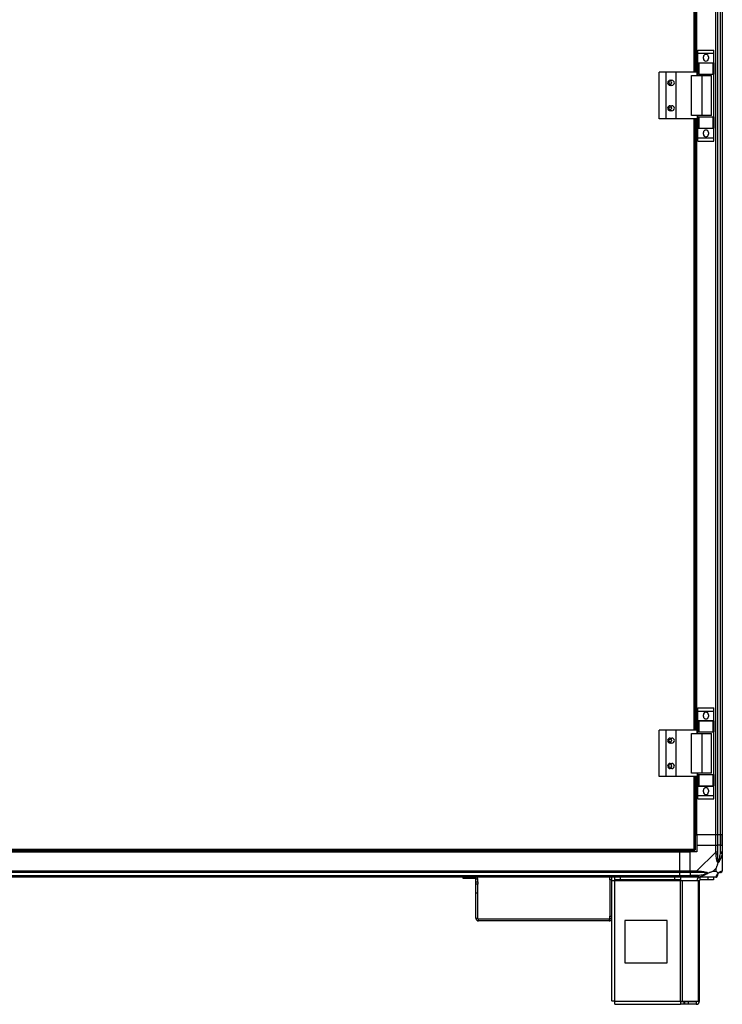
# Model space of a CAD drawing. Units: millimetres. Extents: x 326 to 12576, y 242 to 7808.
# Drawn here: x 11746 to 12576, y 2826 to 3989 of the extents above; entities that cross this region are included whole.
import ezdxf

# ---------------------------------------------------------------- set-up
doc = ezdxf.new("R2010")
doc.units = ezdxf.units.MM

msp = doc.modelspace()

# ---------------------------------------------------------------- linework, layer by layer
at = {"linetype": 'Continuous', "lineweight": 25}
for p, q in [((12568.1, 3026.2), (12568.1, 5066.2)), ((12570.1, 5066.2), (12570.1, 3026.2)), ((12573.6, 3026.2), (12573.6, 5066.2)), ((12573.8, 3026.2), (12573.8, 5066.2)), ((12575.8, 5066.2), (12575.8, 3026.2)), ((12542.5, 3927.2), (12542.5, 4165.2)), ((12544.3, 3927.2), (12544.3, 4165.2)), ((12545.5, 3927.2), (12545.5, 4165.2)), ((12545.8, 3927.2), (12545.8, 4165.2)), ((12547, 3953.4), (12566, 3953.4)), ((12547, 3949.6), (12547, 3953.4)), ((12547, 3949.6), (12566, 3949.6)), ((12547, 3938.4), (12547, 3949.6)), ((12553.5, 3943.3), (12553.5, 3945.3)), ((12559.5, 3945.3), (12559.5, 3943.3)), ((12566, 3949.6), (12566, 3953.4)), ((12566, 3938.4), (12566, 3949.6)), ((12547, 3938.4), (12566, 3938.4)), ((12547, 3938.2), (12547, 3938.4)), ((12547, 3924.9), (12547, 3938.2)), ((12547, 3938.2), (12548, 3938.2)), ((12548, 3938.2), (12548, 3924.9)), ((12548, 3938.2), (12565, 3938.2)), ((12565, 3924.9), (12565, 3938.2)), ((12565, 3938.2), (12566, 3938.2)), ((12566, 3938.2), (12566, 3938.4)), ((12566, 3938.2), (12566, 3924.9)), ((12501.3, 3872.2), (12501.3, 3927.2)), ((12509.5, 3927.2), (12501.3, 3927.2)), ((12509.5, 3872.2), (12509.5, 3927.2)), ((12521.5, 3927.2), (12509.5, 3927.2)), ((12521.5, 3872.2), (12521.5, 3927.2)), ((12546.2, 3927.2), (12521.5, 3927.2)), ((12539.6, 3876.2), (12539.6, 3923.2)), ((12539.6, 3923.2), (12551.9, 3923.2)), ((12546.2, 3923.2), (12546.2, 3927.2)), ((12548, 3924.9), (12547, 3924.9)), ((12547, 3923.2), (12547, 3924.9)), ((12548, 3924.9), (12565, 3924.9)), ((12551.9, 3876.2), (12551.9, 3923.2)), ((12551.9, 3923.2), (12563, 3923.2)), ((12563, 3876.2), (12563, 3923.2)), ((12566, 3924.9), (12565, 3924.9)), ((12566, 3874.5), (12566, 3924.9)), ((12514.3, 3917.7), (12516.3, 3917.7)), ((12516.3, 3911.7), (12514.3, 3911.7)), ((12514.3, 3887.7), (12516.3, 3887.7)), ((12516.3, 3881.7), (12514.3, 3881.7)), ((12551.9, 3876.2), (12539.6, 3876.2)), ((12546.2, 3876.2), (12546.2, 3872.2)), ((12547, 3874.5), (12547, 3876.2)), ((12547, 3861.2), (12547, 3874.5)), ((12547, 3874.5), (12548, 3874.5)), ((12548, 3874.5), (12548, 3861.2)), ((12548, 3874.5), (12565, 3874.5)), ((12563, 3876.2), (12551.9, 3876.2)), ((12565, 3861.2), (12565, 3874.5)), ((12565, 3874.5), (12566, 3874.5)), ((12566, 3874.5), (12566, 3861.2)), ((12509.5, 3872.2), (12501.3, 3872.2)), ((12521.5, 3872.2), (12509.5, 3872.2)), ((12546.2, 3872.2), (12521.5, 3872.2)), ((12542.5, 3150.2), (12542.5, 3872.2)), ((12544.3, 3150.2), (12544.3, 3872.2)), ((12545.5, 3150.2), (12545.5, 3872.2)), ((12545.8, 3150.2), (12545.8, 3872.2)), ((12548, 3861.2), (12547, 3861.2)), ((12547, 3861), (12547, 3861.2)), ((12547, 3861), (12566, 3861)), ((12547, 3849.8), (12547, 3861)), ((12548, 3861.2), (12565, 3861.2)), ((12553.5, 3854), (12553.5, 3856)), ((12559.5, 3856), (12559.5, 3854)), ((12566, 3861.2), (12565, 3861.2)), ((12566, 3861), (12566, 3861.2)), ((12566, 3849.8), (12566, 3861)), ((12547, 3849.8), (12566, 3849.8)), ((12547, 3846), (12547, 3849.8)), ((12547, 3846), (12566, 3846)), ((12566, 3846), (12566, 3849.8)), ((12547, 3176.4), (12566, 3176.4)), ((12547, 3172.6), (12547, 3176.4)), ((12566, 3172.6), (12566, 3176.4)), ((12547, 3172.6), (12566, 3172.6)), ((12547, 3161.4), (12547, 3172.6)), ((12553.5, 3166.3), (12553.5, 3168.3)), ((12559.5, 3168.3), (12559.5, 3166.3)), ((12566, 3161.4), (12566, 3172.6)), ((12547, 3161.4), (12566, 3161.4)), ((12547, 3161.2), (12547, 3161.4)), ((12547, 3147.9), (12547, 3161.2)), ((12547, 3161.2), (12548, 3161.2)), ((12548, 3161.2), (12548, 3147.9)), ((12548, 3161.2), (12565, 3161.2)), ((12565, 3147.9), (12565, 3161.2)), ((12565, 3161.2), (12566, 3161.2)), ((12566, 3161.2), (12566, 3161.4)), ((12566, 3161.2), (12566, 3147.9)), ((12501.3, 3095.2), (12501.3, 3150.2)), ((12509.5, 3150.2), (12501.3, 3150.2)), ((12509.5, 3095.2), (12509.5, 3150.2)), ((12521.5, 3150.2), (12509.5, 3150.2)), ((12514.3, 3140.7), (12516.3, 3140.7)), ((12521.5, 3095.2), (12521.5, 3150.2)), ((12546.2, 3150.2), (12521.5, 3150.2)), ((12539.6, 3099.2), (12539.6, 3146.2)), ((12539.6, 3146.2), (12551.9, 3146.2)), ((12546.2, 3146.2), (12546.2, 3150.2)), ((12548, 3147.9), (12547, 3147.9)), ((12547, 3146.2), (12547, 3147.9)), ((12548, 3147.9), (12565, 3147.9)), ((12551.9, 3099.2), (12551.9, 3146.2)), ((12551.9, 3146.2), (12563, 3146.2)), ((12563, 3099.2), (12563, 3146.2)), ((12566, 3147.9), (12565, 3147.9)), ((12566, 3097.5), (12566, 3147.9)), ((12516.3, 3134.7), (12514.3, 3134.7)), ((12514.3, 3110.7), (12516.3, 3110.7)), ((12509.5, 3095.2), (12501.3, 3095.2)), ((12521.5, 3095.2), (12509.5, 3095.2)), ((12516.3, 3104.7), (12514.3, 3104.7)), ((12546.2, 3095.2), (12521.5, 3095.2)), ((12551.9, 3099.2), (12539.6, 3099.2)), ((12542.5, 3009.5), (12542.5, 3095.2)), ((12544.3, 3008.7), (12544.3, 3095.2)), ((12545.5, 3026.2), (12545.5, 3095.2)), ((12545.8, 3026.2), (12545.8, 3095.2)), ((12546.2, 3099.2), (12546.2, 3095.2)), ((12547, 3097.5), (12547, 3099.2)), ((12547, 3084.2), (12547, 3097.5)), ((12547, 3097.5), (12548, 3097.5)), ((12548, 3097.5), (12548, 3084.2)), ((12548, 3097.5), (12565, 3097.5)), ((12563, 3099.2), (12551.9, 3099.2)), ((12565, 3084.2), (12565, 3097.5)), ((12565, 3097.5), (12566, 3097.5)), ((12566, 3097.5), (12566, 3084.2)), ((12548, 3084.2), (12547, 3084.2)), ((12547, 3084), (12547, 3084.2)), ((12547, 3084), (12566, 3084)), ((12547, 3072.8), (12547, 3084)), ((12548, 3084.2), (12565, 3084.2)), ((12566, 3084.2), (12565, 3084.2)), ((12566, 3084), (12566, 3084.2)), ((12566, 3072.8), (12566, 3084)), ((12547, 3072.8), (12566, 3072.8)), ((12547, 3069), (12547, 3072.8)), ((12553.5, 3077), (12553.5, 3079)), ((12559.5, 3079), (12559.5, 3077)), ((12566, 3069), (12566, 3072.8)), ((12547, 3069), (12566, 3069)), ((12544.3, 3026.2), (12545.5, 3026.2)), ((12545.5, 3026.2), (12545.8, 3026.2)), ((12568.1, 3026.2), (12545.8, 3026.2)), ((12545.8, 3026.2), (12545.8, 3014.2)), ((12570.1, 3026.2), (12568.1, 3026.2)), ((12568.1, 3014.2), (12568.1, 3026.2)), ((12573.6, 3026.2), (12570.1, 3026.2)), ((12570.1, 3026.2), (12570.1, 3014.2)), ((12573.8, 3026.2), (12573.6, 3026.2)), ((12573.6, 3026.2), (12573.6, 3014.2)), ((12575.8, 3026.2), (12573.8, 3026.2)), ((12573.8, 3014.2), (12573.8, 3026.2)), ((12575.8, 3026.2), (12575.8, 3014.2)), ((12545.8, 3014.2), (12545.8, 3006.2)), ((12545.8, 3014.2), (12568.1, 3014.2)), ((12568.1, 3006.1), (12568.1, 3014.2)), ((12568.1, 3014.2), (12570.1, 3014.2)), ((12570.1, 3014.2), (12570.1, 3006.1)), ((12573.6, 3014.2), (12570.1, 3014.2)), ((12573.6, 3004.4), (12573.6, 3014.2)), ((12573.8, 3014.2), (12573.6, 3014.2)), ((12573.8, 3006.1), (12573.8, 3014.2)), ((12573.8, 3014.2), (12575.8, 3014.2)), ((12575.8, 3014.2), (12575.8, 3006.1)), ((11285.8, 3006.5), (12525.8, 3006.5)), ((11285.8, 3006.2), (12525.8, 3006.2)), ((11638.4, 3007.7), (12543.3, 3007.7)), ((11639.1, 3009.5), (12542.5, 3009.5)), ((12525.8, 3007.7), (12525.8, 3006.5)), ((12525.8, 3006.5), (12525.8, 3006.2)), ((12525.8, 2983.9), (12525.8, 3006.2)), ((12525.8, 3006.2), (12537.8, 3006.2)), ((12545.8, 3006.2), (12537.8, 3006.2)), ((12537.8, 2983.9), (12537.8, 3006.2)), ((12543.3, 3008.7), (12543.3, 3008.7)), ((12543.3, 3008.7), (12543.3, 3008.7)), ((12543.3, 3007.7), (12543.3, 3008.7)), ((12544.3, 3008.7), (12543.3, 3008.7)), ((12545.9, 2983.9), (12568.1, 3006.1)), ((12575.8, 3006.1), (12575.8, 2983.9)), ((12575.5, 2994.7), (12575.8, 2994.3)), ((11285.8, 2983.9), (12525.8, 2983.9)), ((12525.8, 2981.9), (11285.8, 2981.9)), ((11285.8, 2978.4), (12525.8, 2978.4)), ((11285.8, 2978.2), (12525.8, 2978.2)), ((12525.8, 2983.9), (12525.8, 2981.9)), ((12525.8, 2983.9), (12537.8, 2983.9)), ((12525.8, 2978.4), (12525.8, 2981.9)), ((12537.8, 2981.9), (12525.8, 2981.9)), ((12525.8, 2978.2), (12525.8, 2978.4)), ((12525.8, 2978.4), (12537.8, 2978.4)), ((12525.8, 2978.2), (12525.8, 2976.2)), ((12525.8, 2978.2), (12537.8, 2978.2)), ((12537.8, 2983.9), (12545.9, 2983.9)), ((12537.8, 2981.9), (12537.8, 2983.9)), ((12545.9, 2981.9), (12537.8, 2981.9)), ((12537.8, 2981.9), (12537.8, 2978.4)), ((12547.6, 2978.4), (12537.8, 2978.4)), ((12537.8, 2978.4), (12537.8, 2978.2)), ((12537.8, 2978.2), (12545.9, 2978.2)), ((12537.8, 2976.2), (12537.8, 2978.2)), ((12568.7, 2987.1), (12565, 2983.4)), ((12565, 2983.4), (12568.7, 2983.4)), ((12568.7, 2983.4), (12568.7, 2987.1)), ((12525.8, 2976.2), (11285.8, 2976.2)), ((12270, 2974.7), (12270, 2976.2)), ((12272.9, 2974.7), (12270, 2974.7)), ((12272.9, 2976.2), (12272.9, 2974.7)), ((12284.3, 2974.7), (12272.9, 2974.7)), ((12284.3, 2974.7), (12284.3, 2976.2)), ((12287, 2974), (12285, 2974)), ((12285, 2970.8), (12285, 2974)), ((12285, 2970.8), (12287, 2970.8)), ((12285, 2968), (12285, 2970.8)), ((12287, 2968), (12285, 2968)), ((12285, 2958), (12285, 2968)), ((12287, 2970.8), (12287, 2974)), ((12287, 2970.8), (12287, 2968)), ((12287, 2958), (12287, 2968)), ((12443, 2973.4), (12443, 2976.2)), ((12445, 2973.4), (12443, 2973.4)), ((12443, 2973.4), (12443, 2930.2)), ((12445, 2976.2), (12445, 2973.4)), ((12445, 2973.4), (12445, 2930.2)), ((12445, 2972.4), (12448.8, 2972.4)), ((12448.8, 2973.2), (12448.8, 2976.2)), ((12455.2, 2973.2), (12448.8, 2973.2)), ((12448.8, 2973.2), (12448.8, 2972.4)), ((12448.8, 2972.4), (12526.3, 2972.4)), ((12448.8, 2830), (12448.8, 2972.4)), ((12455.2, 2976.2), (12455.2, 2973.2)), ((12519.9, 2973.2), (12455.2, 2973.2)), ((12519.9, 2973.2), (12519.9, 2976.2)), ((12526.3, 2973.2), (12519.9, 2973.2)), ((12537.8, 2976.2), (12525.8, 2976.2)), ((12526.3, 2976.2), (12526.3, 2973.2)), ((12526.3, 2972.4), (12526.3, 2973.2)), ((12526.3, 2830), (12526.3, 2972.4)), ((12526.3, 2972.4), (12529, 2972.4)), ((12529, 2830), (12529, 2972.4)), ((12529, 2972.4), (12547.7, 2972.4)), ((12545.9, 2976.2), (12537.8, 2976.2)), ((12568.1, 2976.2), (12545.9, 2976.2)), ((12547.7, 2830), (12547.7, 2972.4)), ((12547.7, 2972.4), (12548.8, 2972.4)), ((12548.8, 2830), (12548.8, 2972.4)), ((12549.6, 2973.2), (12549.6, 2976.2)), ((12559, 2973.2), (12549.6, 2973.2)), ((12559, 2973.2), (12559, 2976.2)), ((12565.3, 2973.2), (12559, 2973.2)), ((12565.3, 2976.2), (12565.3, 2973.2)), ((12285, 2958), (12287, 2958)), ((12285, 2927.4), (12285, 2958)), ((12287, 2927.4), (12287, 2958)), ((12287, 2927.4), (12285, 2927.4)), ((12287.8, 2924.7), (12287.8, 2926.7)), ((12442.3, 2926.7), (12287.8, 2926.7)), ((12442.3, 2924.7), (12287.8, 2924.7)), ((12442.3, 2926.7), (12442.3, 2924.7)), ((12443, 2930.2), (12445, 2930.2)), ((12443, 2927.4), (12443, 2930.2)), ((12445, 2927.4), (12443, 2927.4)), ((12445, 2930.2), (12445, 2927.4)), ((12445, 2927.4), (12445, 2830.2)), ((12460.7, 2925.2), (12460.7, 2875.2)), ((12510.7, 2925.2), (12460.7, 2925.2)), ((12510.7, 2875.2), (12510.7, 2925.2)), ((12460.7, 2875.2), (12510.7, 2875.2)), ((12448.8, 2830), (12526.3, 2830)), ((12526.3, 2830), (12529, 2830)), ((12526.3, 2830), (12526.3, 2826.2)), ((12530.6, 2829.2), (12526.3, 2829.2)), ((12529, 2830), (12547.7, 2830)), ((12530.6, 2829.2), (12530.6, 2826.2)), ((12531.3, 2829.2), (12530.6, 2829.2)), ((12531.3, 2829.2), (12531.3, 2826.2)), ((12535.7, 2829.2), (12531.3, 2829.2)), ((12535.7, 2829.2), (12535.7, 2826.2)), ((12545, 2829.2), (12535.7, 2829.2)), ((12545, 2829.2), (12545, 2826.2)), ((12547.7, 2830), (12548.8, 2830)), ((12449, 2826.2), (12526.3, 2826.2)), ((12530.6, 2826.2), (12526.3, 2826.2)), ((12531.3, 2826.2), (12530.6, 2826.2)), ((12535.7, 2826.2), (12531.3, 2826.2)), ((12545, 2826.2), (12535.7, 2826.2))]:
    msp.add_line(p, q, dxfattribs=at)
at = {"linetype": 'Continuous', "lineweight": 25, "flags": 128}
for points in [[(12568.5, 3004), (12568.4, 3005.3), (12568.2, 3005.9), (12568.1, 3006.1), (12568.1, 3006.1)], [(12575.5, 3004), (12575.4, 3004), (12575.3, 3004.1), (12575.1, 3004.1), (12574.8, 3004.2), (12574.6, 3004.2), (12574.3, 3004.3), (12573.9, 3004.3), (12573.6, 3004.4)], [(12547.6, 2978.4), (12547.7, 2978.1), (12547.8, 2977.8), (12547.8, 2977.5), (12547.9, 2977.2), (12547.9, 2977), (12548, 2976.8), (12548, 2976.6), (12548, 2976.5)], [(12575.5, 2983.5), (12575.8, 2983.7), (12575.8, 2983.8), (12575.8, 2983.9), (12575.8, 2983.9)], [(12568.1, 2976.2), (12568.1, 2976.2), (12568.3, 2976.2), (12568.4, 2976.3), (12568.5, 2976.5)]]:
    msp.add_lwpolyline(points, dxfattribs=at)
at = {"linetype": 'Continuous', "lineweight": 25}
for centre in [(12514.3, 3914.7), (12514.3, 3884.7), (12514.3, 3137.7), (12514.3, 3107.7)]:
    msp.add_circle(centre, 1.75, dxfattribs=at)
for centre, radius, start, end in [((12556.5, 3945.3), 3, 0, 180), ((12556.5, 3943.3), 3, 180, 0), ((12514.3, 3914.7), 3, 90, 270), ((12516.3, 3914.7), 3, 270, 90), ((12514.3, 3884.7), 3, 90, 270), ((12516.3, 3884.7), 3, 270, 90), ((12556.5, 3856), 3, 0, 180), ((12556.5, 3854), 3, 180, 0), ((12556.5, 3168.3), 3, 0, 180), ((12556.5, 3166.3), 3, 180, 0), ((12514.3, 3137.7), 3, 90, 270), ((12516.3, 3137.7), 3, 270, 90), ((12514.3, 3107.7), 3, 90, 270), ((12516.3, 3107.7), 3, 270, 90), ((12556.5, 3079), 3, 0, 180), ((12556.5, 3077), 3, 180, 0), ((12568.8, 3006.2), 2.19, 261.5563, 306.0013), ((12545.9, 2983.2), 2.19, 324, 8.4404), ((12568.1, 2978.5), 1.97, 280.6401, 359.5546), ((12573.6, 2978.4), 3.5, 115.6402, 135.8133), ((12573.6, 2983.9), 1.97, 270.4405, 349.3537), ((12284.3, 2974), 0.71, 0, 90), ((12284.3, 2974), 2.71, 0, 54.6366), ((12549.6, 2972.4), 3.8, 90, 180), ((12549.6, 2972.4), 0.8, 90, 180), ((12287.8, 2927.4), 2.71, 180, 270), ((12287.8, 2927.4), 0.71, 180, 270), ((12442.3, 2927.4), 2.71, 270, 360), ((12442.3, 2927.4), 0.71, 270, 360), ((12545, 2830), 0.8, 270, 0), ((12545, 2830), 3.8, 270, 0)]:
    msp.add_arc(centre, radius, start, end, dxfattribs=at)
for points, knots in [([(12542.5, 3009.5), (12542.6, 3009.3), (12542.7, 3008.9), (12542.9, 3008.3), (12543.1, 3007.9), (12543.2, 3007.7), (12543.3, 3007.7), (12543.3, 3007.7)], [0, 0, 0, 0, 0.223003, 0.445962, 0.668897, 0.891876, 1, 1, 1, 1]), ([(12544.3, 3008.7), (12544.3, 3008.8), (12544.3, 3008.9), (12543.9, 3009.1), (12543.5, 3009.2), (12543, 3009.4), (12542.6, 3009.5), (12542.5, 3009.5)], [0, 0, 0, 0, 0.222935, 0.445855, 0.668873, 0.891853, 1, 1, 1, 1]), ([(12542.5, 3009.5), (12542.6, 3009.4), (12542.8, 3009.2), (12543, 3008.9), (12543.2, 3008.7), (12543.3, 3008.7), (12543.3, 3008.7)], [0, 0, 0, 0, 0.275404, 0.529456, 0.783426, 1, 1, 1, 1]), ([(12543.3, 3008.7), (12543.3, 3008.8), (12543.3, 3008.9), (12543.1, 3009.1), (12542.8, 3009.3), (12542.6, 3009.4), (12542.5, 3009.5)], [0, 0, 0, 0, 0.275255, 0.529347, 0.783359, 1, 1, 1, 1]), ([(12570.1, 3006.1), (12570.1, 3006.1), (12570, 3006.1), (12569.5, 3006.1), (12568.9, 3006.1), (12568.4, 3006.1), (12568.1, 3006.1)], [0, 0, 0, 0, 0.2499944, 0.4999772, 0.750013, 1, 1, 1, 1]), ([(12571, 2993.2), (12571, 2993.2), (12570.7, 2993.4), (12570.2, 2994), (12569.5, 2995.5), (12569, 2997.9), (12568.7, 3000.9), (12568.6, 3003), (12568.5, 3004)], [0, 0, 0, 0, 0.0019, 0.107168, 0.209956, 0.471796, 0.735804, 1, 1, 1, 1]), ([(12570.1, 3006.1), (12570.1, 3005.9), (12570.1, 3005.3), (12570.1, 3004.7), (12570.1, 3004.4)], [0, 0, 0, 0, 0.455548, 1, 1, 1, 1]), ([(12570.1, 3004.4), (12570.1, 3002.4), (12570.1, 2999.5), (12570.5, 2996.3), (12570.9, 2995), (12571.1, 2994.6), (12571.1, 2994.4)], [0, 0, 0, 0, 0.580939, 0.859818, 0.96159, 1, 1, 1, 1]), ([(12575.5, 3004), (12575.3, 3003), (12574.7, 3000.9), (12573.6, 2997.9), (12572.6, 2995.5), (12571.7, 2994), (12571.2, 2993.5), (12571, 2993.2)], [0, 0, 0, 0, 0.264205, 0.52822, 0.790074, 0.892861, 1, 1, 1, 1]), ([(12571.1, 2994.4), (12571.2, 2994.6), (12571.4, 2995), (12571.9, 2996.3), (12572.8, 2999.5), (12573.3, 3002.4), (12573.6, 3004.4)], [0, 0, 0, 0, 0.038409, 0.140183, 0.419063, 1, 1, 1, 1]), ([(12573.6, 3004.4), (12573.7, 3004.7), (12573.8, 3005.3), (12573.8, 3005.9), (12573.8, 3006.1)], [0, 0, 0, 0, 0.544465, 1, 1, 1, 1]), ([(12575.8, 3006.1), (12575.8, 3006.1), (12575.8, 3006.1), (12575.3, 3006.1), (12574.6, 3006.1), (12574.1, 3006.1), (12573.8, 3006.1)], [0, 0, 0, 0, 0.250041, 0.499996, 0.750004, 1, 1, 1, 1]), ([(12575.8, 3006.1), (12575.8, 3006.1), (12575.8, 3006.1), (12575.8, 3005.6), (12575.7, 3005), (12575.6, 3004.4), (12575.5, 3004)], [0, 0, 0, 0, 0.0001086, 0.2017281, 0.5188099, 1, 1, 1, 1]), ([(12568.7, 2987.1), (12568.8, 2987.4), (12569.1, 2988.1), (12569.6, 2989.3), (12570.1, 2990.6), (12570.5, 2991.9), (12570.8, 2992.8), (12571, 2993.2)], [0, 0, 0, 0, 0.151097, 0.353319, 0.601536, 0.787216, 1, 1, 1, 1]), ([(12571.1, 2994.4), (12571.1, 2994.4), (12571.1, 2994.3), (12571.1, 2993.9), (12571, 2993.5), (12571, 2993.2)], [0, 0, 0, 0, 0.0064803, 0.3523517, 1, 1, 1, 1]), ([(12575.6, 2996.4), (12575.6, 2996.3), (12575.7, 2996.3), (12575.8, 2996.2), (12575.8, 2996.2)], [0, 0, 0, 0, 0.367449, 1, 1, 1, 1]), ([(12545.9, 2983.9), (12545.9, 2983.7), (12545.9, 2983.2), (12545.9, 2982.5), (12545.9, 2982), (12545.9, 2982), (12545.9, 2981.9)], [0, 0, 0, 0, 0.249986, 0.500053, 0.750014, 1, 1, 1, 1]), ([(12545.9, 2983.9), (12545.9, 2983.9), (12546, 2983.9), (12546.4, 2983.7), (12547.1, 2983.7), (12547.7, 2983.6), (12548, 2983.5)], [0, 0, 0, 0, 0.000054, 0.201672, 0.518762, 1, 1, 1, 1]), ([(12547.6, 2981.9), (12547.3, 2981.9), (12546.7, 2981.9), (12546.2, 2981.9), (12545.9, 2981.9)], [0, 0, 0, 0, 0.5443775, 1, 1, 1, 1]), ([(12545.9, 2978.2), (12546.2, 2978.2), (12546.7, 2978.3), (12547.3, 2978.4), (12547.6, 2978.4)], [0, 0, 0, 0, 0.455615, 1, 1, 1, 1]), ([(12545.9, 2978.2), (12545.9, 2977.9), (12545.9, 2977.4), (12545.9, 2976.7), (12545.9, 2976.3), (12545.9, 2976.2), (12545.9, 2976.2)], [0, 0, 0, 0, 0.249964, 0.500008, 0.749946, 1, 1, 1, 1]), ([(12557.6, 2980.9), (12557.5, 2981), (12557.1, 2981.2), (12555.8, 2981.5), (12552.6, 2981.9), (12549.6, 2981.9), (12547.6, 2981.9)], [0, 0, 0, 0, 0.038406, 0.140182, 0.419082, 1, 1, 1, 1]), ([(12547.6, 2978.4), (12549.6, 2978.8), (12552.6, 2979.3), (12555.8, 2980.2), (12557.1, 2980.7), (12557.5, 2980.9), (12557.6, 2980.9)], [0, 0, 0, 0, 0.580916, 0.859809, 0.961586, 1, 1, 1, 1]), ([(12548, 2983.5), (12549.1, 2983.5), (12551.2, 2983.4), (12554.2, 2983.1), (12556.5, 2982.6), (12558.1, 2981.9), (12558.6, 2981.4), (12558.8, 2981.1)], [0, 0, 0, 0, 0.264204, 0.528204, 0.790072, 0.892856, 1, 1, 1, 1]), ([(12558.8, 2981.1), (12558.8, 2981.1), (12558.6, 2980.8), (12558, 2980.4), (12556.5, 2979.4), (12554.2, 2978.4), (12551.2, 2977.3), (12549.1, 2976.8), (12548, 2976.5)], [0, 0, 0, 0, 0.001906, 0.107163, 0.209952, 0.471816, 0.735802, 1, 1, 1, 1]), ([(12558.8, 2981.1), (12558.6, 2981), (12558.2, 2980.9), (12557.7, 2980.9), (12557.6, 2980.9), (12557.6, 2980.9)], [0, 0, 0, 0, 0.647811, 0.993615, 1, 1, 1, 1]), ([(12565, 2983.4), (12564.7, 2983.2), (12564, 2982.9), (12562.8, 2982.4), (12561.5, 2982), (12560.1, 2981.5), (12559.3, 2981.2), (12558.8, 2981.1)], [0, 0, 0, 0, 0.151103, 0.353331, 0.601536, 0.787201, 1, 1, 1, 1]), ([(12568.1, 2976.2), (12568.4, 2976.2), (12568.9, 2976.3), (12569.5, 2976.7), (12570, 2977.4), (12570.1, 2977.9), (12570.1, 2978.2)], [0, 0, 0, 0, 0.2499929, 0.4999772, 0.7500145, 1, 1, 1, 1]), ([(12568.5, 2976.5), (12568.6, 2976.8), (12568.7, 2977.3), (12569, 2978.4), (12569.5, 2979.4), (12570.2, 2980.4), (12570.7, 2980.8), (12571, 2981.1)], [0, 0, 0, 0, 0.264205, 0.528196, 0.79007, 0.892861, 1, 1, 1, 1]), ([(12571, 2981.1), (12570.7, 2981.3), (12570.2, 2981.8), (12569.5, 2982.6), (12568.9, 2983.1), (12568.7, 2983.4)], [0, 0, 0, 0, 0.336089, 0.724926, 1, 1, 1, 1]), ([(12571.1, 2980.9), (12571.1, 2980.9), (12570.9, 2980.7), (12570.5, 2980.2), (12570.1, 2979.3), (12570.1, 2978.8), (12570.1, 2978.4)], [0, 0, 0, 0, 0.03841, 0.14019, 0.419083, 1, 1, 1, 1]), ([(12570.1, 2978.4), (12570.1, 2978.4), (12570.1, 2978.3), (12570.1, 2978.2), (12570.1, 2978.2)], [0, 0, 0, 0, 0.544385, 1, 1, 1, 1]), ([(12571, 2981.1), (12571, 2981.1), (12571.2, 2981.4), (12571.7, 2981.9), (12572.6, 2982.6), (12573.6, 2983.1), (12574.7, 2983.4), (12575.3, 2983.5), (12575.5, 2983.5)], [0, 0, 0, 0, 0.001916, 0.107177, 0.209952, 0.471818, 0.735805, 1, 1, 1, 1]), ([(12571, 2981.1), (12571, 2981), (12571.1, 2980.9), (12571.1, 2980.9), (12571.1, 2980.9), (12571.1, 2980.9)], [0, 0, 0, 0, 0.647837, 0.99371, 1, 1, 1, 1]), ([(12573.6, 2981.9), (12573.3, 2981.9), (12572.8, 2981.9), (12571.9, 2981.5), (12571.4, 2981.2), (12571.2, 2981), (12571.1, 2980.9)], [0, 0, 0, 0, 0.580919, 0.859819, 0.961599, 1, 1, 1, 1]), ([(12573.8, 2981.9), (12573.8, 2981.9), (12573.8, 2981.9), (12573.7, 2981.9), (12573.6, 2981.9)], [0, 0, 0, 0, 0.455609, 1, 1, 1, 1]), ([(12573.8, 2981.9), (12574.1, 2982), (12574.6, 2982), (12575.3, 2982.5), (12575.8, 2983.2), (12575.8, 2983.7), (12575.8, 2983.9)], [0, 0, 0, 0, 0.25001, 0.499989, 0.75002, 1, 1, 1, 1]), ([(12548, 2976.5), (12547.6, 2976.4), (12546.9, 2976.3), (12546.3, 2976.2), (12545.9, 2976.2), (12545.9, 2976.2), (12545.9, 2976.2)], [0, 0, 0, 0, 0.5860703, 0.8739481, 0.9998787, 1, 1, 1, 1]), ([(12448.8, 2830), (12448.3, 2830), (12447.4, 2830), (12446.1, 2830.1), (12445.2, 2830.1), (12445.1, 2830.2), (12445, 2830.2)], [0, 0, 0, 0, 0.249989, 0.5, 0.750012, 1, 1, 1, 1]), ([(12449, 2826.2), (12449, 2826.3), (12449, 2826.4), (12448.9, 2827.2), (12448.9, 2828.5), (12448.9, 2829.5), (12448.8, 2830)], [0, 0, 0, 0, 0.249988, 0.5, 0.750011, 1, 1, 1, 1])]:
    msp.add_open_spline(points, degree=3, knots=knots, dxfattribs=at)

doc.saveas('drawing.dxf')
